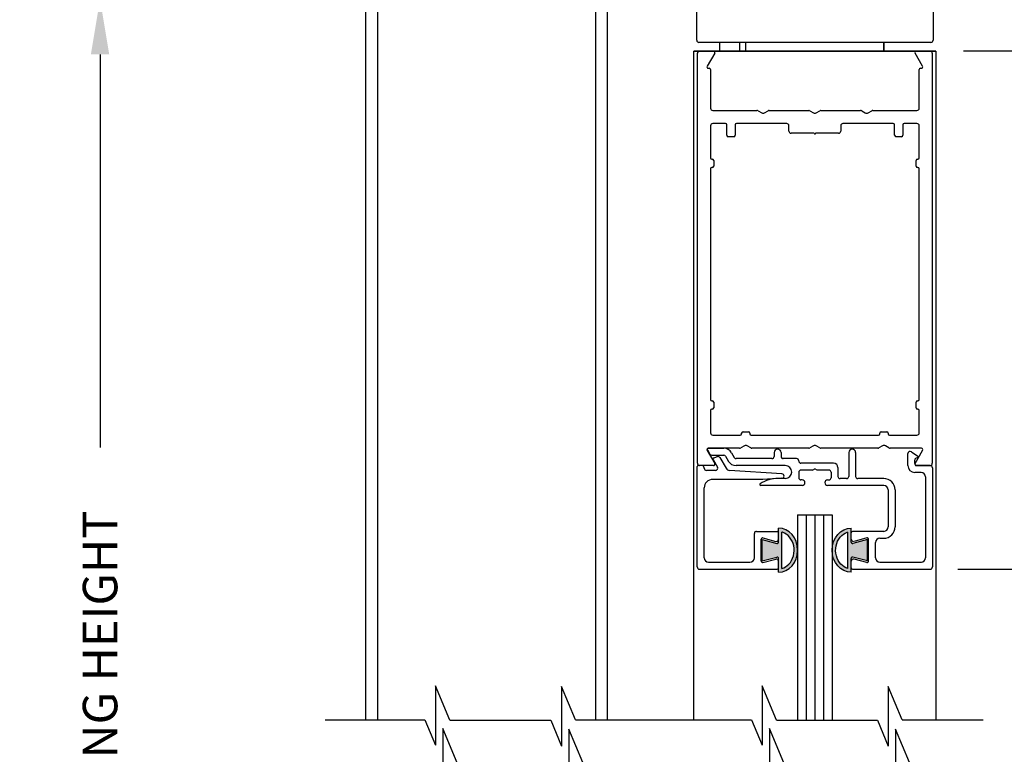
# Model space of a CAD drawing. Extents: x 0.4 to 7.9, y 0.1 to 10.5.
# Drawn here: x 5.1 to 6.9, y 6 to 7.3 of the extents above; entities that cross this region are included whole.
import ezdxf

# ---------------------------------------------------------------- set-up
doc = ezdxf.new("R2010")
doc.units = 0
doc.header["$MEASUREMENT"] = 0
doc.layers.get('0').update_dxf_attribs({"linetype": 'CONTINUOUS'})
doc.layers.get('DEFPOINTS').update_dxf_attribs({"linetype": 'CONTINUOUS'})
doc.styles.add('ROMANS', font='Romans.shx', dxfattribs={"height": 0.0625})
doc.dimstyles.get("Standard").update_dxf_attribs({"dimscale": 0, "dimtxt": 0.03125, "dimasz": 0.1, "dimexe": 0.03125, "dimexo": 0.05, "dimgap": 0.05, "dimtad": 0, "dimdec": 6, "dimlfac": 4, "dimzin": 4, "dimdsep": 46, "dimlunit": 5, "dimtxsty": 'ROMANS', "dimcen": 0.09, "dimadec": 0, "dimazin": 0, "dimtfac": 1, "dimtdec": 4, "dimtofl": 0, "dimtmove": 0, "dimatfit": 3, "dimfxl": 0, "dimfrac": 2, "dimtolj": 1, "dimtzin": 4, "dimarcsym": 0})

# ---------------------------------------------------------------- blocks, each defined once
blk = doc.blocks.new('Glazing System - ¼ Square (Top)')
at = {"ltscale": 0.25}
h = blk.add_hatch(color=256, dxfattribs=at)
edge = h.paths.add_edge_path()
edge.add_line((-0.0689, -0.1352), (-0.0951, -0.1282))
edge.add_line((-0.0951, -0.1282), (-0.0951, -0.1668))
edge.add_line((-0.0951, -0.1668), (-0.0689, -0.1598))
edge.add_ellipse((-0.0682, -0.1622), major_axis=(-0.00177, 0.00177), ratio=1, start_angle=225, end_angle=330, ccw=False)
edge.add_line((-0.0657, -0.1622), (-0.0657, -0.1874))
edge.add_ellipse((-0.0657, -0.1475), major_axis=(0, 0.0399), ratio=0.86485, start_angle=180, end_angle=360)
edge.add_line((-0.0657, -0.1076), (-0.0657, -0.1328))
edge.add_ellipse((-0.0682, -0.1328), major_axis=(-0.00177, 0.00177), ratio=1, start_angle=120, end_angle=225, ccw=False)
edge = h.paths.add_edge_path(flags=16)
edge.add_spline(control_points=[(-0.0595, -0.1147), (-0.0592, -0.1148), (-0.0588, -0.1149), (-0.049, -0.118), (-0.0408, -0.1276), (-0.0359, -0.1513), (-0.0395, -0.1647), (-0.0506, -0.1765), (-0.055, -0.179), (-0.0595, -0.1803)], knot_values=[3.372007, 3.372007, 3.372007, 3.372007, 3.410461, 3.410461, 4.476728, 4.476728, 5.542995, 5.542995, 6.052511, 6.052511, 6.052511, 6.052511], degree=3, periodic=0)
edge.add_line((-0.0595, -0.1803), (-0.0595, -0.1147))
h = blk.add_hatch(color=256, dxfattribs=at)
edge = h.paths.add_edge_path()
edge.add_line((0.0951, -0.1282), (0.0689, -0.1352))
edge.add_ellipse((0.0682, -0.1328), major_axis=(0.00177, -0.00177), ratio=1, start_angle=225, end_angle=330, ccw=False)
edge.add_line((0.0657, -0.1328), (0.0657, -0.1076))
edge.add_ellipse((0.0657, -0.1475), major_axis=(0, 0.0399), ratio=0.86485, start_angle=0, end_angle=180)
edge.add_line((0.0657, -0.1874), (0.0657, -0.1622))
edge.add_ellipse((0.0682, -0.1622), major_axis=(0.00177, -0.00177), ratio=1, start_angle=120, end_angle=225, ccw=False)
edge.add_line((0.0689, -0.1598), (0.0951, -0.1668))
edge.add_line((0.0951, -0.1668), (0.0951, -0.1282))
edge = h.paths.add_edge_path(flags=16)
edge.add_spline(control_points=[(0.0595, -0.1803), (0.055, -0.179), (0.0506, -0.1765), (0.0395, -0.1647), (0.0359, -0.1513), (0.0408, -0.1276), (0.049, -0.118), (0.0588, -0.1149), (0.0592, -0.1148), (0.0595, -0.1147)], knot_values=[3.372007, 3.372007, 3.372007, 3.372007, 3.881524, 3.881524, 4.94779, 4.94779, 6.014057, 6.014057, 6.052511, 6.052511, 6.052511, 6.052511], degree=3, periodic=0)
edge.add_line((0.0595, -0.1147), (0.0595, -0.1803))
for p, q in [((-0.1929, 0.037), (-0.165, 0.037)), ((-0.1864, 0.0245), (-0.165, 0.0245)), ((-0.0595, -0.0094), (-0.1544, -0.003))]:
    blk.add_line(p, q, dxfattribs=at)
for p, q in [((-0.1944, 0.0344), (-0.1899, 0.0265)), ((-0.1834, 0.0193), (-0.1765, 0.0218)), ((-0.1717, 0.02), (-0.1607, 0.001)), ((-0.1615, 0.0225), (-0.1566, 0.014)), ((-0.1507, 0.0287), (-0.1458, 0.0202)), ((-0.0778, 0.0182), (-0.1423, 0.0182)), ((-0.0738, 0.0292), (-0.0738, 0.0222)), ((-0.0612, 0.0292), (-0.0612, 0.0222)), ((-0.0332, 0.0182), (-0.0572, 0.0182)), ((0.0612, 0.0293), (0.0612, -0.0138)), ((0.0737, 0.0292), (0.0737, -0.0138)), ((0.1683, 0.0057), (0.1683, 0.0273)), ((0.1746, 0.0306), (0.186, 0.0227)), ((-0.2128, -0.1778), (-0.2128, 0.004)), ((-0.2043, 0.0057), (-0.211, 0.0057)), ((-0.2003, 0.001), (-0.2003, 0.0017)), ((-0.1843, 0.0168), (-0.1763, 0.003)), ((-0.0535, 0.0057), (-0.1423, 0.0057)), ((-0.0292, 0.0142), (-0.0292, 0.014)), ((0.0338, 0.01), (-0.0252, 0.01)), ((-0.0043, -0.0025), (0, 0)), ((0.0043, -0.0025), (0, 0)), ((0.0418, 0.002), (0.0418, -0.0138)), ((0.1808, 0.0097), (0.1808, 0.0155)), ((0.1848, 0.0057), (0.2087, 0.0057)), ((0.2127, 0.0017), (0.2127, -0.1777)), ((-0.1798, -0.003), (-0.1963, -0.003)), ((-0.0595, -0.0174), (-0.0942, -0.0193)), ((-0.0535, -0.0178), (-0.0662, -0.0178)), ((-0.0292, -0.0065), (-0.0292, -0.0162)), ((-0.0044, -0.0025), (-0.0252, -0.0025)), ((0.0253, -0.0025), (0.0043, -0.0025)), ((0.0292, -0.0065), (0.0292, -0.0162)), ((0.0572, -0.0178), (0.0458, -0.0178)), ((0.1245, -0.0178), (0.0777, -0.0178)), ((0.1922, -0.0068), (0.1808, -0.0068)), ((0.2002, -0.0148), (0.2002, -0.1613)), ((-0.2003, -0.1613), (-0.2003, -0.0348)), ((-0.0942, -0.0193), (-0.1848, -0.0193)), ((-0.023, -0.0303), (-0.098, -0.0303)), ((-0.023, -0.0203), (-0.0252, -0.0203)), ((0.023, -0.0203), (0.0253, -0.0203)), ((0.1245, -0.0303), (0.023, -0.0303)), ((0.1325, -0.0383), (0.1325, -0.1053)), ((0.145, -0.0383), (0.145, -0.1053)), ((-0.1095, -0.1613), (-0.1095, -0.1173)), ((-0.1055, -0.1133), (-0.0683, -0.1133)), ((-0.0657, -0.1328), (-0.0657, -0.1076)), ((-0.0657, -0.1275), (-0.0657, -0.1158)), ((-0.0595, -0.1803), (-0.0595, -0.1147)), ((0.0595, -0.1803), (0.0595, -0.1147)), ((0.0657, -0.1328), (0.0657, -0.1076)), ((0.0657, -0.1275), (0.0657, -0.1158)), ((0.1245, -0.1133), (0.0682, -0.1133)), ((-0.097, -0.1674), (-0.097, -0.1276)), ((-0.0951, -0.1282), (-0.0689, -0.1352)), ((-0.0951, -0.1668), (-0.0951, -0.1282)), ((-0.0939, -0.1252), (-0.0708, -0.1314)), ((0.0951, -0.1282), (0.0689, -0.1352)), ((0.0939, -0.1252), (0.0708, -0.1314)), ((0.0951, -0.1668), (0.0951, -0.1282)), ((0.097, -0.1674), (0.097, -0.1276)), ((0.1095, -0.1613), (0.1095, -0.1338)), ((0.1175, -0.1258), (0.1245, -0.1258)), ((-0.0951, -0.1668), (-0.0689, -0.1598)), ((0.0951, -0.1668), (0.0689, -0.1598)), ((-0.1923, -0.1693), (-0.1175, -0.1693)), ((-0.0939, -0.1698), (-0.0708, -0.1636)), ((-0.0657, -0.1874), (-0.0657, -0.1622)), ((-0.0657, -0.1793), (-0.0657, -0.1675)), ((0.0657, -0.1874), (0.0657, -0.1622)), ((0.0657, -0.1793), (0.0657, -0.1675)), ((0.0939, -0.1698), (0.0708, -0.1636)), ((0.1175, -0.1693), (0.1927, -0.1693)), ((-0.2088, -0.1818), (-0.0683, -0.1818)), ((0.0682, -0.1818), (0.2092, -0.1818))]:
    blk.add_line(p, q)
for centre, radius, start, end in [((-0.1929, 0.0352), 0.00175, 90, 210), ((-0.165, 0.0205), 0.0165, 30, 90), ((-0.1864, 0.0285), 0.004, 210, 270), ((-0.165, 0.0205), 0.004, 30, 90), ((-0.0598, -0.0134), 0.004, 273, 86.1016)]:
    blk.add_arc(centre, radius, start, end, dxfattribs=at)
for centre, radius, start, end in [((-0.1828, 0.0176), 0.00175, 110, 210), ((-0.1752, 0.018), 0.004, 30, 110), ((-0.1423, 0.0222), 0.004, 210, 270), ((-0.0778, 0.0222), 0.004, 270, 360), ((-0.0675, 0.0292), 0.00625, 0, 180), ((-0.0572, 0.0222), 0.004, 180, 270), ((-0.0332, 0.0142), 0.004, 360, 90), ((0.0675, 0.0292), 0.00625, 0, 180), ((0.1723, 0.0273), 0.004, 55.2488, 180), ((0.1848, 0.0155), 0.004, 88.5286, 180), ((0.185, 0.0213), 0.00175, 268.5286, 55.2488), ((-0.211, 0.004), 0.00175, 90, 180), ((-0.2043, 0.0017), 0.004, 0, 90), ((-0.1963, 0.001), 0.004, 180, 270), ((-0.1798, 0.001), 0.004, 270, 30), ((-0.1538, 0.005), 0.008, 210, 266.1016), ((-0.1423, 0.0222), 0.0165, 210, 270), ((-0.0535, -0.006), 0.0117, 270, 90), ((-0.0252, 0.014), 0.004, 180, 270), ((0.0338, 0.002), 0.008, 360, 90), ((0.1808, 0.0057), 0.0125, 180, 270), ((0.1848, 0.0097), 0.004, 180, 270), ((0.2087, 0.0017), 0.004, 0, 90), ((-0.0662, -0.0803), 0.0625, 90, 121.5863), ((-0.0252, -0.0065), 0.004, 90, 180), ((-0.0252, -0.0162), 0.004, 180, 270), ((0.0253, -0.0065), 0.004, 0, 90), ((0.0253, -0.0162), 0.004, 270, 0), ((0.0458, -0.0138), 0.004, 180, 270), ((0.0572, -0.0138), 0.004, 270, 0), ((0.0777, -0.0138), 0.004, 180, 270), ((0.1245, -0.0383), 0.0205, 0, 90), ((0.1922, -0.0148), 0.008, 0, 90), ((-0.1848, -0.0348), 0.0155, 90, 180), ((-0.098, -0.0285), 0.00175, 121.5863, 270), ((-0.023, -0.0252), 0.005, 270, 90), ((0.023, -0.0252), 0.005, 90, 270), ((0.1245, -0.0383), 0.008, 0, 90), ((0.1245, -0.1053), 0.008, 270, 0), ((0.1245, -0.1053), 0.0205, 270, 0), ((-0.1055, -0.1173), 0.004, 90, 180), ((-0.0683, -0.1158), 0.0025, 360, 90), ((-0.0683, -0.1158), 0.0025, 360, 90), ((0.0682, -0.1158), 0.0025, 90, 180), ((-0.0945, -0.1276), 0.0025, 75, 180), ((-0.0697, -0.1275), 0.004, 255, 360), ((-0.0683, -0.1328), 0.0025, 255, 0), ((0.0697, -0.1275), 0.004, 180, 285), ((0.0682, -0.1328), 0.0025, 180, 285), ((0.0945, -0.1276), 0.0025, 0, 105), ((0.1175, -0.1338), 0.008, 90, 180), ((-0.0683, -0.1622), 0.0025, 0, 105), ((0.0682, -0.1622), 0.0025, 75, 180), ((-0.2088, -0.1778), 0.004, 180, 270), ((-0.1923, -0.1613), 0.008, 180, 270), ((-0.1175, -0.1613), 0.008, 270, 0), ((-0.0945, -0.1674), 0.0025, 180, 285), ((-0.0697, -0.1675), 0.004, 0, 105), ((0.0697, -0.1675), 0.004, 75, 180), ((0.0945, -0.1674), 0.0025, 255, 0), ((0.1175, -0.1613), 0.008, 180, 270), ((0.1922, -0.1613), 0.008, 270, 0), ((0.2087, -0.1778), 0.004, 270, 0), ((-0.0683, -0.1793), 0.0025, 270, 0), ((-0.0683, -0.1793), 0.0025, 270, 0), ((0.0682, -0.1793), 0.0025, 180, 270)]:
    blk.add_arc(centre, radius, start, end)
blk.add_ellipse((-0.0657, -0.1475), major_axis=(0, 0.0399), ratio=0.86485, start_param=3.141593, end_param=6.283185)
at = {"extrusion": (0, 0, -1)}
blk.add_ellipse((0.0657, -0.1475), major_axis=(0, 0.0399), ratio=0.86485, start_param=3.141593, end_param=6.283185, dxfattribs=at)
for points in [[(-0.0595, -0.1803), (-0.055, -0.179), (-0.0506, -0.1765), (-0.0395, -0.1647), (-0.0359, -0.1513), (-0.0408, -0.1276), (-0.049, -0.118), (-0.0588, -0.1149), (-0.0592, -0.1148), (-0.0595, -0.1147)], [(0.0595, -0.1803), (0.055, -0.179), (0.0506, -0.1765), (0.0395, -0.1647), (0.0359, -0.1513), (0.0408, -0.1276), (0.049, -0.118), (0.0588, -0.1149), (0.0592, -0.1148), (0.0595, -0.1147)]]:
    blk.add_open_spline(points, degree=3, knots=[3.372007, 3.372007, 3.372007, 3.372007, 3.881524, 3.881524, 4.94779, 4.94779, 6.014057, 6.014057, 6.052511, 6.052511, 6.052511, 6.052511])
blk = doc.blocks.new('*D17')
at = {"color": 0, "linetype": 'Continuous', "lineweight": -2, "ltscale": 0.25}
for p, q in [((7.0696, 7.3456), (7.0696, 7.4456)), ((6.8484, 7.2456), (7.1009, 7.2456)), ((6.8384, 6.3081), (7.1009, 6.3081)), ((7.0696, 6.2081), (7.0696, 6.1081))]:
    blk.add_line(p, q, dxfattribs=at)
at = {"color": 0, "linetype": 'Continuous', "ltscale": 0.25}
for points in [[(7.0529, 7.3456), (7.0863, 7.3456), (7.0696, 7.2456)], [(7.0529, 6.2081), (7.0863, 6.2081), (7.0696, 6.3081)]]:
    blk.add_solid(points, dxfattribs=at)
at = {"layer": 'DEFPOINTS', "color": 0, "linetype": 'Continuous', "ltscale": 0.25}
for p in [(6.7984, 7.2456), (6.7884, 6.3081), (7.0696, 6.3081)]:
    blk.add_point(p, dxfattribs=at)
at = {"color": 0, "linetype": 'Continuous', "ltscale": 0.25, "insert": (7.0696, 6.7768), "char_height": 0.0625, "attachment_point": 5, "rotation": 90, "style": 'ROMANS'}
blk.add_mtext('\\A1;3 3/4" [95]', dxfattribs=at)
blk = doc.blocks.new('*D28')
at = {"color": 0, "linetype": 'Continuous', "lineweight": -2, "ltscale": 0.25}
for p, q in [((6.9422, 9.2768), (7.5543, 9.2768)), ((7.523, 9.1768), (7.523, 7.0163)), ((7.523, 4.6278), (7.523, 6.7883)), ((6.8191, 4.5278), (7.5543, 4.5278))]:
    blk.add_line(p, q, dxfattribs=at)
at = {"color": 0, "linetype": 'Continuous', "ltscale": 0.25}
for points in [[(7.5064, 9.1768), (7.5397, 9.1768), (7.523, 9.2768)], [(7.5064, 4.6278), (7.5397, 4.6278), (7.523, 4.5278)]]:
    blk.add_solid(points, dxfattribs=at)
at = {"layer": 'DEFPOINTS', "color": 0, "linetype": 'Continuous', "ltscale": 0.25}
for p in [(6.8922, 9.2768), (7.523, 9.2768), (6.7691, 4.5278)]:
    blk.add_point(p, dxfattribs=at)
at = {"color": 0, "linetype": 'Continuous', "ltscale": 0.25, "insert": (7.523, 6.9023), "char_height": 0.0625, "attachment_point": 5, "rotation": 90, "style": 'ROMANS'}
blk.add_mtext('\\A1;"C"', dxfattribs=at)
blk = doc.blocks.new('*D30')
at = {"color": 0, "linetype": 'Continuous', "lineweight": -2, "ltscale": 0.25}
for p, q in [((5.7171, 7.3393), (5.2551, 7.3393)), ((5.2864, 7.2393), (5.2864, 6.5282)), ((5.2864, 4.6278), (5.2864, 5.3389)), ((5.6225, 4.5278), (5.2551, 4.5278))]:
    blk.add_line(p, q, dxfattribs=at)
at = {"color": 0, "linetype": 'Continuous', "ltscale": 0.25}
for points in [[(5.2697, 7.2393), (5.303, 7.2393), (5.2864, 7.3393)], [(5.2697, 4.6278), (5.303, 4.6278), (5.2864, 4.5278)]]:
    blk.add_solid(points, dxfattribs=at)
at = {"layer": 'DEFPOINTS', "color": 0, "linetype": 'Continuous', "ltscale": 0.25}
for p in [(5.7671, 7.3393), (5.2864, 4.5278), (5.6725, 4.5278)]:
    blk.add_point(p, dxfattribs=at)
at = {"color": 0, "linetype": 'Continuous', "ltscale": 0.25, "insert": (5.2864, 5.9336), "char_height": 0.0625, "attachment_point": 5, "rotation": 90, "style": 'ROMANS'}
blk.add_mtext('\\A1;DOOR OPENING HEIGHT', dxfattribs=at)

msp = doc.modelspace()

# ---------------------------------------------------------------- linework, layer by layer
at = {"color": 7, "linetype": 'Continuous'}
for p, q in [((6.36593778, 7.26521762), (6.36593778, 7.52296762)), ((6.79343778, 7.52296762), (6.79343778, 7.26521762)), ((6.7893371, 7.26121635), (6.3698371, 7.26121635)), ((6.78943778, 7.26121762), (6.36993778, 7.26121762)), ((6.40785089, 7.24559135), (6.40785089, 7.26121635)), ((6.40795157, 7.24559262), (6.40795157, 7.26121762)), ((6.44310089, 7.26121635), (6.44310089, 7.24559135)), ((6.44320157, 7.26121762), (6.44320157, 7.24559262)), ((6.3648371, 7.24559135), (6.3608371, 7.24559135)), ((6.7943371, 7.24559135), (6.3648371, 7.24559135)), ((6.79443778, 7.24559262), (6.36493778, 7.24559262)), ((6.7983371, 7.24559135), (6.7943371, 7.24559135))]:
    msp.add_line(p, q, dxfattribs=at)
for p, q in [((5.76710089, 6.03547184), (5.76710089, 7.49559135)), ((5.78895089, 6.03547184), (5.78895089, 7.49159135)), ((6.18275089, 7.49159135), (6.18275089, 6.03547184)), ((6.20460089, 6.03547184), (6.20460089, 7.49559135)), ((6.45460089, 7.24559135), (6.45460089, 7.26121635)), ((6.45470157, 7.24559262), (6.45470157, 7.26121762)), ((6.70460089, 7.24559135), (6.70460089, 7.26121635)), ((6.70470157, 7.24559262), (6.70470157, 7.26121762)), ((6.36085089, 7.24559135), (6.79835089, 7.24559135)), ((6.36085089, 6.03547184), (6.36085089, 7.24559135)), ((6.36095157, 7.24559262), (6.79845157, 7.24559262)), ((6.36710089, 6.49959135), (6.36710089, 7.24159135)), ((6.39839789, 7.24184135), (6.38468582, 7.21809135)), ((6.77451595, 7.21809135), (6.76080388, 7.24184135)), ((6.79210089, 7.24159135), (6.79210089, 6.49959135)), ((6.79835089, 7.24559135), (6.79835089, 6.03547184)), ((6.38685089, 7.21434135), (6.38835089, 7.21434135)), ((6.39085089, 7.21184135), (6.39085089, 7.14209135)), ((6.76835089, 7.14209135), (6.76835089, 7.21184135)), ((6.77085089, 7.21434135), (6.77235089, 7.21434135)), ((6.39485089, 7.13809135), (6.47477909, 7.13809135)), ((6.47677909, 7.13755545), (6.48335089, 7.13376123)), ((6.48835089, 7.13376123), (6.49492268, 7.13755545)), ((6.49692268, 7.13809135), (6.56852909, 7.13809135)), ((6.57052909, 7.13755545), (6.57710089, 7.13376123)), ((6.58210089, 7.13376123), (6.58867268, 7.13755545)), ((6.59067268, 7.13809135), (6.66227909, 7.13809135)), ((6.66427909, 7.13755545), (6.67085089, 7.13376123)), ((6.67585089, 7.13376123), (6.68242268, 7.13755545)), ((6.68442268, 7.13809135), (6.76435089, 7.13809135)), ((6.39085089, 7.11034135), (6.39085089, 7.05234135)), ((6.41785089, 7.11434135), (6.39485089, 7.11434135)), ((6.42035089, 7.09309135), (6.42035089, 7.11184135)), ((6.43535089, 7.11184135), (6.43535089, 7.09309135)), ((6.52872589, 7.11434135), (6.43785089, 7.11434135)), ((6.53272589, 7.10084135), (6.53272589, 7.11034135)), ((6.62647589, 7.11034135), (6.62647589, 7.10084135)), ((6.72135089, 7.11434135), (6.63047589, 7.11434135)), ((6.72385089, 7.09309135), (6.72385089, 7.11184135)), ((6.73885089, 7.11184135), (6.73885089, 7.09309135)), ((6.76435089, 7.11434135), (6.74135089, 7.11434135)), ((6.76835089, 7.05234135), (6.76835089, 7.11034135)), ((6.43285089, 7.09059135), (6.42285089, 7.09059135)), ((6.57835089, 7.09684135), (6.53672589, 7.09684135)), ((6.62247589, 7.09684135), (6.58085089, 7.09684135)), ((6.73635089, 7.09059135), (6.72635089, 7.09059135)), ((6.39335089, 7.04984135), (6.39410089, 7.04984135)), ((6.39660089, 7.04734135), (6.39660089, 7.03734135)), ((6.76260089, 7.03734135), (6.76260089, 7.04734135)), ((6.76510089, 7.04984135), (6.76585089, 7.04984135)), ((6.39085089, 7.03234135), (6.39085089, 6.61509135)), ((6.39410089, 7.03484135), (6.39335089, 7.03484135)), ((6.76585089, 7.03484135), (6.76510089, 7.03484135)), ((6.76835089, 6.61509135), (6.76835089, 7.03234135)), ((6.39335089, 6.61259135), (6.39410089, 6.61259135)), ((6.39660089, 6.61009135), (6.39660089, 6.60009135)), ((6.76260089, 6.60009135), (6.76260089, 6.61009135)), ((6.76510089, 6.61259135), (6.76585089, 6.61259135)), ((6.39085089, 6.59509135), (6.39085089, 6.55459135)), ((6.39410089, 6.59759135), (6.39335089, 6.59759135)), ((6.76585089, 6.59759135), (6.76510089, 6.59759135)), ((6.76835089, 6.55459135), (6.76835089, 6.59509135)), ((6.44960089, 6.55684135), (6.45960089, 6.55684135)), ((6.69960089, 6.55684135), (6.70960089, 6.55684135)), ((6.39485089, 6.55059135), (6.44460089, 6.55059135)), ((6.44710089, 6.55309135), (6.44710089, 6.55434135)), ((6.46210089, 6.55434135), (6.46210089, 6.55309135)), ((6.46460089, 6.55059135), (6.69460089, 6.55059135)), ((6.69710089, 6.55309135), (6.69710089, 6.55434135)), ((6.71210089, 6.55434135), (6.71210089, 6.55309135)), ((6.71460089, 6.55059135), (6.76435089, 6.55059135)), ((6.38468582, 6.52309135), (6.39839789, 6.49934135)), ((6.44352909, 6.52684135), (6.38685089, 6.52684135)), ((6.45210089, 6.53117148), (6.44552909, 6.52737725)), ((6.46367268, 6.52737725), (6.45710089, 6.53117148)), ((6.56852909, 6.52684135), (6.46567268, 6.52684135)), ((6.57710089, 6.53117148), (6.57052909, 6.52737725)), ((6.58867268, 6.52737725), (6.58210089, 6.53117148)), ((6.69352909, 6.52684135), (6.59067268, 6.52684135)), ((6.70210089, 6.53117148), (6.69552909, 6.52737725)), ((6.71367268, 6.52737725), (6.70710089, 6.53117148)), ((6.77235089, 6.52684135), (6.71567268, 6.52684135)), ((6.76080388, 6.49934135), (6.77451595, 6.52309135)), ((6.39623283, 6.49559135), (6.37110089, 6.49559135)), ((6.78810089, 6.49559135), (6.76296894, 6.49559135)), ((6.54835089, 6.40659135), (6.54835089, 6.03492637)), ((6.54835089, 6.40659135), (6.61085089, 6.40659135)), ((6.56397589, 6.40659135), (6.56397589, 6.03492637)), ((6.57960089, 6.40659135), (6.57960089, 6.03492637)), ((6.59522589, 6.40659135), (6.59522589, 6.03492637)), ((6.61085089, 6.40659135), (6.61085089, 6.03492637)), ((5.9191632, 6.03492637), (6.10181334, 6.03492637)), ((6.51007226, 6.03492637), (6.69272239, 6.03492637))]:
    msp.add_line(p, q)
at = {"color": 7}
for p, q in [((5.9191632, 6.03492637), (5.89318956, 6.09730468)), ((5.89318956, 6.09730468), (5.89318956, 5.98938983)), ((6.14652076, 6.03547184), (6.12130224, 6.09603666)), ((6.12130224, 6.09603666), (6.12130224, 5.98812181)), ((6.51007226, 6.03492637), (6.48409862, 6.09730468)), ((6.48409862, 6.09730468), (6.48409862, 5.98938983)), ((6.73742982, 6.03547184), (6.7122113, 6.09603666)), ((6.7122113, 6.09603666), (6.7122113, 5.98812181)), ((5.69351327, 6.03547184), (5.87400151, 6.03547184)), ((5.87400151, 6.03547184), (5.89318956, 5.98938983)), ((6.10181334, 6.03492637), (6.12130224, 5.98812181)), ((6.14652076, 6.03547184), (6.46491057, 6.03547184)), ((6.46491057, 6.03547184), (6.48409862, 5.98938983)), ((6.69272239, 6.03492637), (6.7122113, 5.98812181)), ((6.73742982, 6.03547184), (6.88429986, 6.03547184)), ((5.90634103, 6.0199528), (5.90634103, 5.91203795)), ((5.93231468, 5.95757448), (5.90634103, 6.0199528)), ((6.13445371, 6.01868478), (6.13445371, 5.91076993)), ((6.15967224, 5.95811996), (6.13445371, 6.01868478)), ((6.49725009, 6.0199528), (6.49725009, 5.91203795)), ((6.52322374, 5.95757448), (6.49725009, 6.0199528)), ((6.7505813, 5.95811996), (6.72536277, 6.01868478)), ((6.72536277, 6.01868478), (6.72536277, 5.91076993))]:
    msp.add_line(p, q, dxfattribs=at)
at = {"color": 7, "linetype": 'Continuous'}
for centre, start, end in [((6.3698371, 7.26521635), 180, 270), ((6.36993778, 7.26521762), 180, 270), ((6.7893371, 7.26521635), 270, 360), ((6.78943778, 7.26521762), 270, 360)]:
    msp.add_arc(centre, 0.004, start, end, dxfattribs=at)
for centre, radius, start, end in [((6.37110089, 7.24159135), 0.004, 90, 180), ((6.39623283, 7.24309135), 0.0025, 330, 90), ((6.76296894, 7.24309135), 0.0025, 90, 210), ((6.78810089, 7.24159135), 0.004, 0, 90), ((6.38685089, 7.21684135), 0.0025, 150, 270), ((6.77235089, 7.21684135), 0.0025, 270, 30), ((6.38835089, 7.21184135), 0.0025, 0, 90), ((6.77085089, 7.21184135), 0.0025, 90, 180), ((6.39485089, 7.14209135), 0.004, 180, 270), ((6.47477909, 7.13409135), 0.004, 60, 90), ((6.48585089, 7.13809135), 0.005, 240, 300), ((6.49692268, 7.13409135), 0.004, 90, 120), ((6.56852909, 7.13409135), 0.004, 60, 90), ((6.57960089, 7.13809135), 0.005, 240, 300), ((6.59067268, 7.13409135), 0.004, 90, 120), ((6.66227909, 7.13409135), 0.004, 60, 90), ((6.67335089, 7.13809135), 0.005, 240, 300), ((6.68442268, 7.13409135), 0.004, 90, 120), ((6.76435089, 7.14209135), 0.004, 270, 0), ((6.39485089, 7.11034135), 0.004, 90, 180), ((6.41785089, 7.11184135), 0.0025, 0, 90), ((6.43785089, 7.11184135), 0.0025, 90, 180), ((6.52872589, 7.11034135), 0.004, 0, 90), ((6.63047589, 7.11034135), 0.004, 90, 180), ((6.72135089, 7.11184135), 0.0025, 0, 90), ((6.74135089, 7.11184135), 0.0025, 90, 180), ((6.76435089, 7.11034135), 0.004, 0, 90), ((6.42285089, 7.09309135), 0.0025, 180, 270), ((6.43285089, 7.09309135), 0.0025, 270, 0), ((6.53672589, 7.10084135), 0.004, 180, 270), ((6.57960089, 7.09684135), 0.00125, 180, 0), ((6.62247589, 7.10084135), 0.004, 270, 0), ((6.72635089, 7.09309135), 0.0025, 180, 270), ((6.73635089, 7.09309135), 0.0025, 270, 0), ((6.39335089, 7.05234135), 0.0025, 180, 270), ((6.39410089, 7.04734135), 0.0025, 0, 90), ((6.39410089, 7.03734135), 0.0025, 270, 0), ((6.76510089, 7.04734135), 0.0025, 90, 180), ((6.76510089, 7.03734135), 0.0025, 180, 270), ((6.76585089, 7.05234135), 0.0025, 270, 0), ((6.39335089, 7.03234135), 0.0025, 90, 180), ((6.76585089, 7.03234135), 0.0025, 0, 90), ((6.39335089, 6.61509135), 0.0025, 180, 270), ((6.39410089, 6.61009135), 0.0025, 0, 90), ((6.76510089, 6.61009135), 0.0025, 90, 180), ((6.76585089, 6.61509135), 0.0025, 270, 0), ((6.39335089, 6.59509135), 0.0025, 90, 180), ((6.39410089, 6.60009135), 0.0025, 270, 0), ((6.76510089, 6.60009135), 0.0025, 180, 270), ((6.76585089, 6.59509135), 0.0025, 0, 90), ((6.44960089, 6.55434135), 0.0025, 90, 180), ((6.45960089, 6.55434135), 0.0025, 0, 90), ((6.69960089, 6.55434135), 0.0025, 90, 180), ((6.70960089, 6.55434135), 0.0025, 0, 90), ((6.39485089, 6.55459135), 0.004, 180, 270), ((6.44460089, 6.55309135), 0.0025, 270, 0), ((6.46460089, 6.55309135), 0.0025, 180, 270), ((6.69460089, 6.55309135), 0.0025, 270, 0), ((6.71460089, 6.55309135), 0.0025, 180, 270), ((6.76435089, 6.55459135), 0.004, 270, 0), ((6.38685089, 6.52434135), 0.0025, 90, 210), ((6.44352909, 6.53084135), 0.004, 270, 300), ((6.45460089, 6.52684135), 0.005, 60, 120), ((6.46567268, 6.53084135), 0.004, 240, 270), ((6.56852909, 6.53084135), 0.004, 270, 300), ((6.57960089, 6.52684135), 0.005, 60, 120), ((6.59067268, 6.53084135), 0.004, 240, 270), ((6.69352909, 6.53084135), 0.004, 270, 300), ((6.70460089, 6.52684135), 0.005, 60, 120), ((6.71567268, 6.53084135), 0.004, 240, 270), ((6.77235089, 6.52434135), 0.0025, 330, 90), ((6.37110089, 6.49959135), 0.004, 180, 270), ((6.39623283, 6.49809135), 0.0025, 270, 30), ((6.76296894, 6.49809135), 0.0025, 150, 270), ((6.78810089, 6.49959135), 0.004, 270, 0)]:
    msp.add_arc(centre, radius, start, end)

# ---------------------------------------------------------------- block references
msp.add_blockref('Glazing System - ¼ Square (Top)', (6.57960089, 6.48984135))

# ---------------------------------------------------------------- dimensions: what is measured, and where the dimension line sits
at = {"linetype": 'Continuous', "ltscale": 0.25}
for base, p1, p2, text, picture, middle in [((7.52304056, 9.27684262), (6.76905858, 4.52777165), (6.89220157, 9.27684262), '"C"', '*D28', (7.52304056, 6.90230713)), ((5.28636643, 4.52777165), (5.76710089, 7.33934135), (5.67251152, 4.52777165), 'DOOR OPENING HEIGHT', '*D30', (5.28636643, 5.9335565))]:
    dim = msp.add_linear_dim(base=base, p1=p1, p2=p2, angle=90, text=text, dimstyle='Standard', override={"dimscale": 1, "dimpost": '"'}, dxfattribs=at)
    dim.commit()
    dim.dimension.update_dxf_attribs({"geometry": picture, "text_midpoint": middle})
dim = msp.add_linear_dim(base=(7.06961123, 6.30809135), p1=(6.79835089, 7.24559135), p2=(6.78835089, 6.30809135), angle=90, dimstyle='Standard', override={"dimscale": 1, "dimpost": '"'}, dxfattribs=at)
dim.commit()
dim.dimension.update_dxf_attribs({"geometry": '*D17', "text_midpoint": (7.06961123, 6.77684135)})

doc.saveas('drawing.dxf')
